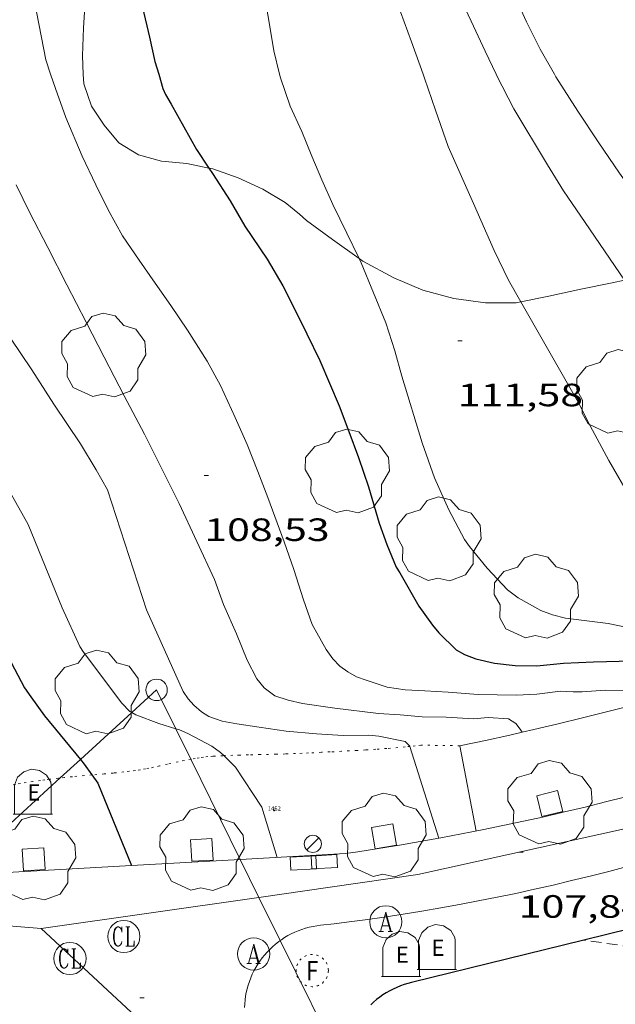
# Model space of a CAD drawing. Units: inches. Extents: x 455000 to 456004, y 4600499 to 4601001.
# Drawn here: x 455183 to 455210, y 4600752 to 4600798 of the extents above; entities that cross this region are included whole.
import ezdxf
from ezdxf.enums import TextEntityAlignment as Align

# ---------------------------------------------------------------- set-up
doc = ezdxf.new("R2010")
doc.units = ezdxf.units.IN
doc.header["$MEASUREMENT"] = 0
doc.linetypes.add('PUNTOS', pattern=[0.25, 0, -0.25])
doc.linetypes.add('TRAZOS', pattern=[0.75, 0.5, -0.25])
for name, color, linetype, lineweight in [('ARBRE', 7, 'Continuous', 0), ('BOSC', 7, 'Continuous', 0), ('CORBA DE NIVELL', 7, 'Continuous', 0), ('CORBA MESTRA', 7, 'Continuous', 0), ('COTA ALTIMETRICA', 7, 'Continuous', 0), ('EIX VIA URBANA PAVIMENTADA', 7, 'Continuous', 0), ('EMBORNAL', 7, 'Continuous', 0), ('ESCOCELL', 7, 'Continuous', 0), ('FANAL', 7, 'Continuous', 0), ('LIMIT ESPLANADA DE TERRA', 7, 'Continuous', 0), ('LINIA ELECTRICA', 7, 'Continuous', 0), ('MUR CONTENCIO', 7, 'Continuous', 0), ('PAL', 7, 'Continuous', 0), ('PARCEL-LA DE CONREU', 7, 'Continuous', 0), ('REGISTRE AIGUA', 7, 'Continuous', 0), ('REGISTRE CLAVEGUERAM', 7, 'Continuous', 0), ('REGISTRE FIBRA OPTICA', 7, 'Continuous', 0), ('VORERA', 7, 'Continuous', 0)]:
    doc.layers.add(name, color=color, linetype=linetype, lineweight=lineweight)
for name, color, linetype in [('CONTENIDOR D ESCOMBRERIES', 7, 'Continuous'), ('Identificador', 7, 'Continuous'), ('PLAQUES_CARRER', 7, 'Continuous'), ('Punt', 7, 'Continuous')]:
    doc.layers.add(name, color=color, linetype=linetype)
doc.styles.get("Standard").update_dxf_attribs({"font": 'txt.shx'})
doc.styles.add('Style-Arial', font='ARIAL.TTF')
doc.linetypes.add('bosc', pattern='A,-2.235,[9,dgnlstyle-mataro.shx,S=0.035752,R=0,X=0,Y=0],-2.235', length=4.47)
doc.linetypes.add('linelec', pattern='A,6.625,[5,dgnlstyle-mataro.shx,S=0.0088,R=0,X=0.1,Y=0],0.125,-1.25,[6,dgnlstyle-mataro.shx,S=0.014,R=0,X=0,Y=0],-1.25,0.125,[5,dgnlstyle-mataro.shx,S=0.0088,R=0,X=0.9,Y=1.1],6.625', length=16)

# ---------------------------------------------------------------- blocks, each defined once
blk = doc.blocks.new('RCLAVC')
at = {"color": 0, "linetype": 'ByBlock', "lineweight": -2, "flags": 128}
for points in [[(-0.158, 0.43), (-0.122, 0.26), (-0.122, 0.6), (-0.158, 0.43), (-0.228, 0.544), (-0.332, 0.6), (-0.402, 0.6), (-0.508, 0.544), (-0.578, 0.43), (-0.612, 0.316), (-0.648, 0.146), (-0.648, -0.146), (-0.612, -0.316), (-0.578, -0.43), (-0.508, -0.544), (-0.402, -0.6), (-0.332, -0.6), (-0.228, -0.544), (-0.158, -0.43), (-0.122, -0.316)], [(-0.402, 0.6), (-0.472, 0.544), (-0.542, 0.43), (-0.578, 0.316), (-0.612, 0.146), (-0.612, -0.146), (-0.578, -0.316), (-0.542, -0.43), (-0.472, -0.544), (-0.402, -0.6)], [(0.122, 0.6), (0.368, 0.6)], [(0.226, 0.6), (0.226, -0.6)], [(0.262, 0.6), (0.262, -0.6)], [(0.122, -0.6), (0.648, -0.6), (0.648, -0.26), (0.612, -0.6)]]:
    blk.add_lwpolyline(points, dxfattribs=at)
at = {"color": 0, "linetype": 'ByBlock', "lineweight": -2}
blk.add_circle((-0.001401012718677521, -0.0007607361078262329), 1, dxfattribs=at)
blk = doc.blocks.new('FANAL')
at = {"color": 0, "linetype": 'ByBlock', "lineweight": -2}
blk.add_line((0.283, 0.283), (-0.283, -0.283), dxfattribs=at)
blk.add_circle((0.0002620689868927002, 0.0006722288131713868), 0.40000000060146, dxfattribs=at)
blk = doc.blocks.new('RFOC')
at = {"color": 0, "linetype": 'ByBlock', "lineweight": -2}
blk.add_circle((0.001121296942234039, 0.0002408043146133423), 1, dxfattribs=at)
at = {"color": 0, "linetype": 'ByBlock', "lineweight": -2, "style": 'Style-Arial', "width": 0.833335}
blk.add_text('F', height=1.2, dxfattribs=at).set_placement((-6.955664062490995e-05, 0), align=Align.MIDDLE_CENTER)
blk = doc.blocks.new('ESCOSE')
at = {"color": 0, "linetype": 'ByBlock', "lineweight": -2, "flags": 128}
blk.add_lwpolyline([(-0.5, -0.5), (0.5, -0.5), (0.5, 0.5), (-0.5, 0.5)], close=True, dxfattribs=at)
blk = doc.blocks.new('ARBRE')
at = {"color": 0, "linetype": 'ByBlock', "lineweight": -2, "flags": 128}
blk.add_lwpolyline([(-0.507, -1.872), (-1.415, -1.448), (-1.697, -0.9400000000000001), (-1.675, -0.342), (-1.951, 0.138), (-1.943, 0.686), (-1.511, 1.208), (-0.871, 1.406), (-0.543, 1.846), (-0.027, 2.012), (0.541, 1.882), (0.933, 1.428), (1.495, 1.262), (1.921, 0.6940000000000001), (1.969, 0.068), (1.593, -0.562), (1.593, -1.098), (1.229, -1.618), (0.505, -1.886), (-0.049, -1.762), (-0.507, -1.872)], dxfattribs=at)
blk = doc.blocks.new('EMBORN')
at = {"color": 0, "linetype": 'ByBlock', "lineweight": -2, "flags": 128}
blk.add_lwpolyline([(0, 0), (1.2, 0), (1.2, 0.6), (0, 0.6)], close=True, dxfattribs=at)
blk = doc.blocks.new('RAIGUC')
at = {"color": 0, "linetype": 'ByBlock', "lineweight": -2, "flags": 128}
for points in [[(0.002, 0.6), (-0.33, -0.6)], [(0.002, 0.6), (0.332, -0.6)], [(0.002, 0.43), (0.284, -0.6)], [(-0.424, -0.6), (-0.14, -0.6)], [(-0.236, -0.26), (0.19, -0.26)], [(0.142, -0.6), (0.426, -0.6)]]:
    blk.add_lwpolyline(points, dxfattribs=at)
at = {"color": 0, "linetype": 'ByBlock', "lineweight": -2}
blk.add_circle((0.0002215649485588074, -0.001705031752586365), 1, dxfattribs=at)
blk = doc.blocks.new('PAL')
at = {"color": 0, "linetype": 'ByBlock', "lineweight": -2}
blk.add_circle((0, 0), 0.5000000000992941, dxfattribs=at)
blk = doc.blocks.new('CESCOM')
at = {"color": 0, "linetype": 'ByBlock', "lineweight": -2}
for p, q in [((-0.9400000000000001, 0.92), (-0.56, 1.26)), ((-0.56, 1.26), (-0.08, 1.42)), ((-0.08, 1.42), (0.42, 1.34)), ((0.42, 1.34), (0.86, 1.06)), ((-1.14, 0.44), (-0.9400000000000001, 0.92)), ((0.86, 1.06), (1.12, 0.62)), ((1.12, 0.62), (1.14, 0.44))]:
    blk.add_line(p, q, dxfattribs=at)
at = {"color": 0, "linetype": 'ByBlock', "lineweight": -2, "flags": 128}
for points in [[(-1.14, -1.36), (-1.14, 0.44)], [(0, 0), (0, 0)], [(0, 0), (0, 0)], [(1.14, -1.36), (1.14, 0.44)], [(-1.22, -1.36), (1.22, -1.36)]]:
    blk.add_lwpolyline(points, dxfattribs=at)
at = {"color": 0, "linetype": 'ByBlock', "lineweight": -2, "style": 'Style-Arial'}
blk.add_text('E', height=0.9999600000000001, dxfattribs=at).set_placement((0.07102271484375001, -0.02001999999999998), align=Align.MIDDLE_CENTER)
blk = doc.blocks.new('COTA')
at = {"color": 0, "linetype": 'ByBlock', "lineweight": -2}
blk.add_line((0, 0), (0.2, 0), dxfattribs=at)
blk = doc.blocks.new('BLOC_PLAQUES')
at = {"layer": 'Punt', "color": 2}
blk.add_point((0, 0), dxfattribs=at)
at = {"layer": 'Identificador', "color": 2}
blk.add_attdef('IDENTIFICADOR', text='', height=0.2, dxfattribs=at).set_placement((0, 0), align=Align.CENTER)

msp = doc.modelspace()

# ---------------------------------------------------------------- linework, layer by layer
at = {"layer": 'BOSC', "color": 3, "linetype": 'bosc', "lineweight": 20}
for points in [[(455185.5961226224, 4600795.493806439, 113.4541758990816), (455185.5581290508, 4600796.348808055, 113.4591759068336), (455185.6031389995, 4600797.650809731, 113.4591759068336), (455185.6821484243, 4600798.876811033, 113.4591759068336)], [(455191.4331132092, 4600791.131422563, 114.3433661101985), (455190.4190986115, 4600791.343763412, 114.2831771843632), (455189.2380976227, 4600791.454772544, 114.0191767750576), (455188.1690981354, 4600791.740781099, 113.8831765642032), (455187.2571009932, 4600792.303788892, 113.7311763285424), (455186.5701062107, 4600793.131795388, 113.5391760308656), (455185.9771119228, 4600794.005801242, 113.4831759440432), (455185.6161192997, 4600795.051805603, 113.4511758944304), (455185.5961226224, 4600795.493806439, 113.4541758990816)], [(455191.6320985648, 4600791.089753814, 114.355177295992), (455191.4331132092, 4600791.131422563, 114.3433661101985)], [(455198.4298140153, 4600786.91915106, 115.1812080623545), (455197.1940822706, 4600787.805706521, 115.0271783378608), (455195.9880871158, 4600788.690717044, 114.9871782758448), (455195.662088879, 4600788.989719981, 114.9871782758448), (455194.9880919617, 4600789.533725938, 114.8031779905712), (455193.9490950475, 4600790.152734782, 114.7311778789424), (455192.8110972514, 4600790.675744226, 114.5791776432816), (455191.6320985648, 4600791.089753814, 114.355177295992)], [(455205.9551074472, 4600784.908722895, 116.2421686534924), (455205.7460732372, 4600784.867637077, 116.2111801735344), (455204.3080709242, 4600784.856647971, 115.995179838648), (455202.8380701778, 4600785.058659439, 115.7071793921328), (455201.3960708786, 4600785.44567098, 115.5311791192624), (455200.0440731604, 4600786.022682132, 115.3071787719728), (455198.6060767735, 4600786.792694237, 115.2031786107312), (455198.4298140153, 4600786.91915106, 115.1812080623545)], [(455210.776469555, 4600785.907937216, 116.9643085183623), (455210.2050871687, 4600785.792604679, 116.8511811657904), (455208.7580827249, 4600785.50261521, 116.7231809673392), (455207.2570778332, 4600785.164626073, 116.435180520824), (455205.9551074472, 4600784.908722895, 116.2421686534924)]]:
    msp.add_polyline3d(points, dxfattribs=at)
at = {"layer": 'CORBA DE NIVELL', "color": 30, "linetype": 'Continuous', "lineweight": 0, "flags": 128}
for points, elevation in [([(455186.1071908875, 4600827.386907659), (455186.2323602182, 4600826.677849961), (455186.5363482991, 4600825.044845123), (455186.7853388971, 4600823.754841234), (455187.1043301197, 4600822.53283692), (455187.4793211333, 4600821.27183212), (455187.934311512, 4600819.910826557), (455188.426301546, 4600818.496820631), (455188.8052949558, 4600817.550816289), (455189.7252803801, 4600815.441806038), (455191.6362486602, 4600810.870784452), (455192.0052411135, 4600809.800779993), (455193.514205083, 4600804.743760703), (455193.8071959086, 4600803.474756513), (455193.9791870094, 4600802.266753335), (455194.0021786457, 4600801.159751444), (455193.967170928, 4600800.149750144), (455194.0651621874, 4600798.977747583), (455194.2481542462, 4600797.893744513), (455194.4711446675, 4600796.585740793), (455194.7331367881, 4600795.493737113)], 111.0001720944), ([(455189.3964969647, 4600827.166276387), (455189.459366663, 4600826.86782577), (455189.6263572857, 4600825.597822535), (455189.7413456273, 4600824.037819243), (455189.7213429635, 4600823.690818858), (455190.2703256879, 4600821.301810989), (455190.7813153417, 4600819.833804836), (455191.4183051909, 4600818.365797726), (455193.9932721785, 4600813.488770627), (455194.5772641079, 4600812.305764362), (455197.212220164, 4600805.975734554), (455197.7632106082, 4600804.603728247), (455198.6251968909, 4600802.619718631), (455199.4921836518, 4600800.697709071), (455200.1851707652, 4600798.857700961), (455200.8731577038, 4600796.995692854), (455201.4101471399, 4600795.493686451)], 112.0001736448), ([(455193.1396860791, 4600825.520413916), (455193.3413548507, 4600824.517792673), (455193.6863410603, 4600822.629787128), (455194.0643275031, 4600820.76578137), (455194.4333197365, 4600819.666776868), (455199.6882450127, 4600808.74472006), (455200.2312373261, 4600807.620714198), (455200.6852286669, 4600806.386708841), (455201.1052187259, 4600804.99070349), (455201.5272088791, 4600803.606698141), (455201.9371994687, 4600802.282692978), (455202.3511902316, 4600800.980687818), (455202.9191799737, 4600799.512681233), (455203.6451693235, 4600797.960673317), (455204.2961597861, 4600796.570666224), (455204.8051524034, 4600795.493660691)], 113.0001751952), ([(455182.793164629, 4600801.60283718), (455183.8611249705, 4600796.157820635), (455184.0781202688, 4600795.493817958)], 109.0001689936), ([(455205.4076534448, 4600799.732545008), (455205.5971824185, 4600799.287660563), (455206.2201731412, 4600797.937653745), (455206.862164432, 4600796.658646889), (455207.5181566096, 4600795.493640106)], 114.0001767456), ([(455194.7331367881, 4600795.493737113), (455194.7721356194, 4600795.331736566), (455195.2291263047, 4600794.01073105)], 111.0001720944), ([(455205.9551074472, 4600784.908722895), (455208.6250425475, 4600780.23460805), (455209.1840351286, 4600779.142602116), (455210.0600242405, 4600777.528592966), (455211.0930122148, 4600775.732582344)], 112.0001736448), ([(455189.9004824112, 4600765.051634932), (455190.0718981797, 4600764.998725199)], 106.0001643424), ([(455206.0227223556, 4600764.891901453), (455206.0229220979, 4600764.891604005)], 108.0001674432), ([(455192.1419695569, 4600763.799712942), (455192.2788915479, 4600763.6737064), (455192.6808890982, 4600763.268702722), (455193.9068768634, 4600761.405690531), (455194.6188602428, 4600759.069681508)], 106.0001643424), ([(455202.1378570469, 4600759.958694502), (455202.1378786453, 4600759.958625834)], 107.0001658928)]:
    msp.add_lwpolyline(points, dxfattribs=dict(at, elevation=elevation))
at = {"layer": 'CORBA DE NIVELL', "color": 30, "linetype": 'Continuous', "lineweight": 0}
for points, elevation in [([(455171.9951015357, 4600795.493909637), (455172.1190986398, 4600795.086908067), (455172.5110893989, 4600793.78890308), (455174.6030509261, 4600788.290878683), (455175.4720407327, 4600786.769869732), (455176.1160333772, 4600785.668863137), (455176.7770264958, 4600784.626856508), (455177.7090168934, 4600783.170847178), (455178.6770066334, 4600781.620837431), (455179.6199970327, 4600780.162828014), (455180.4379892263, 4600778.966819954), (455181.3299795694, 4600777.51181093), (455182.2459692591, 4600775.965801583), (455183.0309597474, 4600774.551793436), (455184.6219328047, 4600770.675775354), (455185.4359203788, 4600768.871766381), (455185.601918633, 4600768.607764712), (455187.3849034528, 4600766.242747515), (455187.7589011342, 4600765.860744086), (455187.8541974376, 4600765.80498464)], 106.0001643424), ([(455184.0781202688, 4600795.493817958), (455184.2971155247, 4600794.823815257), (455184.7901060838, 4600793.478809432), (455185.5520936077, 4600791.678800859), (455186.1860845446, 4600790.354793997), (455186.7660763009, 4600789.149787728), (455187.4260683784, 4600787.970780891), (455188.1930610392, 4600786.84677333), (455188.9450540561, 4600785.772765959), (455189.6640472797, 4600784.732758891), (455190.4400398558, 4600783.59575124), (455191.3610302438, 4600782.140741996), (455191.9900227133, 4600781.019735486), (455192.6700124849, 4600779.53272802), (455193.2290037989, 4600778.273721828), (455193.7239949681, 4600777.008716111), (455194.1779865213, 4600775.802710797), (455194.9419721286, 4600773.749701816), (455195.3929630702, 4600772.463696401), (455195.8429529709, 4600771.040690781), (455196.2549449067, 4600769.893685875), (455196.906937154, 4600768.738679137), (455197.2149343005, 4600768.299676119), (455197.5289322304, 4600767.962673215), (455197.9119307831, 4600767.693669892), (455198.3149296931, 4600767.467666483), (455198.7579291811, 4600767.309662878), (455199.7459282545, 4600766.985654879), (455200.5749286065, 4600766.862648398), (455201.4859296698, 4600766.816641415), (455202.5769308605, 4600766.750633034), (455203.9709322024, 4600766.642622289), (455205.7399347172, 4600766.61260882), (455206.7089366217, 4600766.665601551), (455207.799939292, 4600766.794593472), (455208.399940078, 4600766.775588891), (455208.8189407276, 4600766.775585712), (455209.9049429197, 4600766.842577576), (455210.8419441675, 4600766.815570424)], 109.0001689936), ([(455201.4101471399, 4600795.493686451), (455201.4731458946, 4600795.316685698), (455201.9841353207, 4600793.818679499), (455202.5711234154, 4600792.129672426), (455203.7531051486, 4600789.480659353), (455204.7170900491, 4600787.293648646), (455205.3810806078, 4600785.913641469), (455205.9551074472, 4600784.908722895)], 112.0001736448), ([(455204.8051524034, 4600795.493660691), (455204.8231521354, 4600795.454660494), (455205.632141462, 4600793.882651919), (455207.196124182, 4600791.285636025), (455207.9471161502, 4600790.073628449), (455208.9551064682, 4600788.591618503), (455210.776469555, 4600785.907937216)], 113.0001751952), ([(455207.5181566096, 4600795.493640106), (455207.5881557773, 4600795.369639384), (455208.6121453158, 4600793.781629152), (455209.5611359748, 4600792.356619741), (455210.5561264245, 4600790.894609925), (455213.0491035966, 4600787.376585556), (455213.4836196557, 4600786.760675943)], 114.0001767456), ([(455195.2291263047, 4600794.01073105), (455195.7621181778, 4600792.830725177), (455196.2321102187, 4600791.685719835), (455196.6921025552, 4600790.581714634), (455197.2090946918, 4600789.439708942), (455197.8560854973, 4600788.095701948), (455198.4298140153, 4600786.91915106)], 111.0001720944), ([(455182.4730786971, 4600790.342822151), (455183.0990700314, 4600789.072815432), (455183.9490589664, 4600787.440806453), (455184.8250471222, 4600785.700797109), (455185.7260353699, 4600783.967787585), (455186.5750243109, 4600782.336778615), (455187.5040120861, 4600780.535768773), (455188.4419999965, 4600778.750758889), (455190.0669780232, 4600775.522741554), (455191.7009537423, 4600771.988723678), (455192.1289456422, 4600770.833718639), (455192.7199361332, 4600769.459712025), (455193.2229276562, 4600768.239706317), (455193.6689218224, 4600767.379701599), (455194.0179191084, 4600766.950698286), (455194.509917079, 4600766.582693983), (455195.1339164682, 4600766.374688925), (455195.7969163504, 4600766.223683661), (455197.3109171042, 4600766.013671848), (455199.3339183211, 4600765.760656105), (455200.349919365, 4600765.690648288), (455201.3639203226, 4600765.609640469), (455202.4809219101, 4600765.590631965), (455203.7539233147, 4600765.515622188), (455204.4409247667, 4600765.566617055), (455205.3849258358, 4600765.514609813), (455205.7189246464, 4600765.289606929), (455205.9309229947, 4600765.028604915), (455206.0227223556, 4600764.891901453)], 108.0001674432), ([(455198.4298140153, 4600786.91915106), (455198.5270760971, 4600786.719694723), (455199.6830566897, 4600783.92568162), (455200.0920474904, 4600782.629676508), (455200.4180390577, 4600781.451672208), (455201.3750169518, 4600778.342660126), (455201.9380054721, 4600776.71465333), (455202.6019952871, 4600775.236646001), (455203.3399858999, 4600773.84863825), (455203.5689837662, 4600773.520636003), (455204.392977494, 4600772.525628209), (455205.3349712835, 4600771.514619494), (455205.836969171, 4600771.133615094), (455206.8819663447, 4600770.547606257), (455207.4279657193, 4600770.353601813), (455208.0439654982, 4600770.198596899), (455208.9079659425, 4600770.080590161), (455210.0209666134, 4600769.9415815), (455211.9829665974, 4600769.538565988)], 111.0001720944), ([(455182.2090242115, 4600783.215813105), (455183.2020145744, 4600781.742803286), (455184.226004113, 4600780.154793055), (455185.4669919546, 4600778.298780761), (455186.2019839587, 4600777.094773317), (455186.7269777086, 4600776.16376789), (455188.5409382129, 4600770.587745481), (455190.2419119492, 4600766.778726669), (455190.4829098189, 4600766.448724329), (455190.7469079974, 4600766.154721871), (455191.0929061589, 4600765.84171876), (455191.437904964, 4600765.613715788), (455192.0559043134, 4600765.401710771), (455192.7419045045, 4600765.286705389), (455193.785904856, 4600765.119697208), (455195.0309054659, 4600764.945687491), (455196.4429066383, 4600764.811676569), (455197.6929079542, 4600764.729666959), (455198.890909948, 4600764.747657896), (455199.3549103942, 4600764.711654319), (455200.5689103492, 4600764.457644716), (455200.7929090044, 4600764.23464267), (455200.7944754036, 4600764.229662669)], 107.0001658928), ([(455187.8541974376, 4600765.80498464), (455188.0409003195, 4600765.695741692), (455189.1128989389, 4600765.294732935), (455189.9004824112, 4600765.051634932)], 106.0001643424), ([(455190.0718981797, 4600764.998725199), (455190.4548974761, 4600764.827722029), (455191.5868948, 4600764.243712534), (455191.977893183, 4600763.950709114), (455192.1419695569, 4600763.799712942)], 106.0001643424), ([(455200.7944754036, 4600764.229662669), (455202.1378570469, 4600759.958694502)], 107.0001658928)]:
    msp.add_lwpolyline(points, dxfattribs=dict(at, elevation=elevation))
at = {"layer": 'CORBA MESTRA', "color": 30, "linetype": 'Continuous', "lineweight": 30, "flags": 128}
for points, elevation in [([(455183.2823053696, 4600820.051862073), (455183.5403009894, 4600819.421859139), (455184.0572928984, 4600818.249853399), (455184.6572840483, 4600816.960846848), (455185.2702750742, 4600815.652840168), (455185.7612677698, 4600814.589834794), (455186.3412543361, 4600812.700827465), (455187.3832253967, 4600808.673813316), (455187.4362205772, 4600808.027811912), (455187.5482048171, 4600805.927807806), (455188.1291632351, 4600800.328794717), (455188.3591505108, 4600798.604790299), (455188.6721405102, 4600797.222785782), (455188.9311322846, 4600796.085782054), (455189.1061280642, 4600795.493779807)], 110.000170544), ([(455191.4331132092, 4600791.131422563), (455191.6030968962, 4600790.875753702), (455192.4350885271, 4600789.602745417), (455193.1130806553, 4600788.426738449), (455194.1620705892, 4600786.8857281), (455194.8760623787, 4600785.657720779), (455195.5560534098, 4600784.336713572), (455196.0040471466, 4600783.41970875), (455196.6000386393, 4600782.176702301), (455197.5030240145, 4600780.064692176), (455197.9490157374, 4600778.882686959), (455198.408007253, 4600777.670681598)], 110.000170544), ([(455187.8457419235, 4600758.691987045), (455187.845846874, 4600758.691732312)], 105.000162792)]:
    msp.add_lwpolyline(points, dxfattribs=dict(at, elevation=elevation))
at = {"layer": 'CORBA MESTRA', "color": 30, "linetype": 'Continuous', "lineweight": 30}
for points, elevation in [([(455189.1061280642, 4600795.493779807), (455189.3021233451, 4600794.831777295), (455189.4261214507, 4600794.556775927), (455189.6891183683, 4600794.096773219), (455190.2751113477, 4600793.051767152), (455190.8631041938, 4600791.988761042), (455191.4331132092, 4600791.131422563)], 110.000170544), ([(455198.408007253, 4600777.670681598), (455198.8739976336, 4600776.307675948), (455199.3629855764, 4600774.618669619), (455199.7159785893, 4600773.625665401), (455200.1619712759, 4600772.570660382), (455200.3209694813, 4600772.301658758), (455201.2199591221, 4600770.752649535), (455201.8439533289, 4600769.861643419), (455202.1389511231, 4600769.510640636), (455202.946946374, 4600768.719633279), (455203.3449453218, 4600768.499629918), (455203.8659446044, 4600768.298625655), (455204.7319443992, 4600768.094618767), (455205.6969451669, 4600767.998611296), (455206.7039465157, 4600767.970603612), (455207.9429493927, 4600768.096594405), (455209.3449520443, 4600768.159583866), (455211.134955214, 4600768.211570365)], 110.000170544), ([(455180.8369277333, 4600770.780804235), (455182.868901884, 4600766.958782891), (455183.1608990665, 4600766.527780009), (455183.7928934073, 4600765.652773856), (455185.4632298694, 4600763.621178736)], 105.000162792), ([(455185.4632298694, 4600763.621178736), (455185.6378792412, 4600763.408756377), (455185.9989050715, 4600762.900446761)], 105.000162792), ([(455185.9989050715, 4600762.900446761), (455186.2678734878, 4600762.521750223), (455187.8457419235, 4600758.691987045)], 105.000162792)]:
    msp.add_lwpolyline(points, dxfattribs=dict(at, elevation=elevation))
at = {"layer": 'EIX VIA URBANA PAVIMENTADA', "color": 1, "linetype": 'Continuous', "lineweight": 20}
for points in [[(455193.7742595121, 4600757.208783941, 105.4889082690126), (455197.0828535313, 4600757.68166066, 106.3131648276752), (455201.1658643686, 4600758.275630601, 107.02516593156), (455210.9248957966, 4600760.423559885, 108.710168543984), (455222.7059370821, 4600763.4574752, 110.290170993616), (455238.2099920688, 4600767.536363887, 112.22517399364), (455245.7910239366, 4600770.187310475, 112.8241749223296), (455256.6660819518, 4600775.611236369, 113.3521757409408), (455264.3321316835, 4600780.599185938, 113.430175861872), (455275.9612095861, 4600788.490109936, 113.215175528536), (455279.8542356679, 4600791.132084493, 113.1441754184576), (455283.8342585234, 4600793.331057704, 113.0591752866736), (455288.0342715982, 4600794.196027177, 112.9621751362848), (455291.7122753428, 4600793.93799887, 112.8761750029504), (455295.8882702842, 4600792.417964827, 112.7721748417088), (455299.2722560534, 4600789.850935172, 112.6831747037232), (455301.5652362312, 4600786.769912997, 112.6161745998464), (455304.1902043436, 4600782.030885734, 112.4841743951936), (455305.4931767419, 4600778.126869794, 112.3961742587584), (455305.6658180867, 4600776.973091287, 112.3694185416547)], [(455183.6358181003, 4600755.75975971, 102.9631596338352), (455193.7742595121, 4600757.208783941, 105.4889082690126)], [(455177.756793528, 4600756.241682173, 102.9631596338352), (455183.6358181003, 4600755.75975971, 102.9631596338352)], [(455203.8722757918, 4600732.962236155, 106.1468781500395), (455198.9417202247, 4600739.732618727, 105.6111637392944), (455194.8697563336, 4600745.323658292, 105.1691630540176), (455183.6358181003, 4600755.75975971, 102.9631596338352)]]:
    msp.add_polyline3d(points, dxfattribs=at)
at = {"layer": 'LIMIT ESPLANADA DE TERRA', "color": 7, "linetype": 'PUNTOS', "lineweight": 0}
for points in [[(455203.1249128095, 4600764.259625014, 107.1031660524912), (455201.3049101852, 4600764.285638864, 107.0731660059792), (455201.0429095514, 4600764.255640805, 107.0361659486144), (455200.7944754036, 4600764.229662669, 107.0020671710762)], [(455200.7944754036, 4600764.229662669, 107.0020671710762), (455200.5839084755, 4600764.207644214, 106.9731658509392), (455200.2399076993, 4600764.175646774, 106.9281657811712), (455199.7219065701, 4600764.132650638, 106.8631656803952), (455199.2049054878, 4600764.095654503, 106.8031655873712), (455198.7389045452, 4600764.066657994, 106.7531655098512), (455198.3319037321, 4600764.042661046, 106.7131654478352), (455197.6179023217, 4600764.002666401, 106.6471653455088), (455197.0819012782, 4600763.974670424, 106.5991652710896), (455196.6809005048, 4600763.954673435, 106.5621652137248), (455196.0788993514, 4600763.925677958, 106.5021651207008), (455195.7778987786, 4600763.911680221, 106.470165071088), (455195.4768982057, 4600763.897682481, 106.435165016824), (455194.9948973142, 4600763.87868611, 106.3771649269008), (455194.5728965612, 4600763.865689292, 106.32516484628), (455193.8348952882, 4600763.848694866, 106.2311647005424), (455193.2818943397, 4600763.836699042, 106.1591645889136), (455192.867893622, 4600763.826702168, 106.1041645036416), (455192.5578930655, 4600763.816704505, 106.0621644385248), (455192.1419695569, 4600763.799712942, 106.0040246112544)], [(455190.5995276528, 4600763.636347598, 105.7810514585473), (455190.3008877528, 4600763.57772126, 105.7361639330944), (455190.0158868482, 4600763.516723327, 105.6931638664272), (455189.5178852187, 4600763.403726931, 105.615163745496), (455189.1438840016, 4600763.319729638, 105.555163652472), (455188.8638831046, 4600763.258731669, 105.5091635811536), (455188.6538824603, 4600763.216733197, 105.4741635268896), (455188.4948819862, 4600763.186734356, 105.4471634850288), (455188.2578813001, 4600763.14473609, 105.405163419912), (455188.0198806655, 4600763.109737841, 105.3631633547952), (455187.7448799661, 4600763.073739871, 105.3131632772752), (455187.4858793368, 4600763.043741791, 105.2661632044064), (455187.0018781919, 4600762.991745383, 105.1771630664208), (455186.5768772295, 4600762.951748545, 105.0991629454896), (455185.9989050715, 4600762.900446761, 104.9918864100746)], [(455192.1419695569, 4600763.799712942, 106.0040246112544), (455192.0928922004, 4600763.797708004, 105.9971643377488), (455191.6288912838, 4600763.771711484, 105.9311642354224), (455191.4008907861, 4600763.752713185, 105.8981641842592), (455191.1878902814, 4600763.729714765, 105.8671641361968), (455190.9878897589, 4600763.70171624, 105.8381640912352), (455190.8018892429, 4600763.671717604, 105.8111640493744), (455190.6268887439, 4600763.641718885, 105.785164009064), (455190.5995276528, 4600763.636347598, 105.7810514585473)], [(455185.9989050715, 4600762.900446761, 104.9918864100746), (455185.0898739226, 4600762.819759623, 104.8231625175792), (455184.717873065, 4600762.782762388, 104.7531624090512), (455184.5221567398, 4600762.761643423, 104.716553629976)], [(455182.9428685225, 4600762.54677549, 104.4121618803648), (455182.6718677686, 4600762.502777478, 104.3531617888912), (455182.4358670915, 4600762.461779205, 104.3021617098208), (455182.2298664838, 4600762.42378071, 104.2581616416032), (455182.0488659376, 4600762.388782028, 104.2211615842384), (455181.8918654438, 4600762.355783169, 104.190161536176), (455181.7538650099, 4600762.32678417, 104.1641614958656), (455181.5128642113, 4600762.270785912, 104.1221614307488), (455181.3328635984, 4600762.22678721, 104.0941613873376), (455181.1978631236, 4600762.191788179, 104.0761613594304), (455180.9958623779, 4600762.134789624, 104.0531613237712), (455180.794861611, 4600762.074791056, 104.035161295864), (455180.3259061144, 4600761.928924483, 104.0014062241013)], [(455184.5221567398, 4600762.761643423, 104.716553629976), (455184.4398724065, 4600762.75276445, 104.7011623284304), (455184.0228713881, 4600762.703767539, 104.6241622090496), (455183.8148708532, 4600762.675769073, 104.585162148584), (455183.6068703107, 4600762.646770607, 104.5471620896688), (455183.2528693598, 4600762.593773211, 104.4781619826912), (455182.9428685225, 4600762.54677549, 104.4121618803648)]]:
    msp.add_polyline3d(points, dxfattribs=at)
at = {"layer": 'LINIA ELECTRICA', "color": 1, "linetype": 'linelec', "lineweight": 0}
for points, elevation in [([(455187.8541974376, 4600765.80498464), (455189.0079106445, 4600766.858736162), (455189.9004824112, 4600765.051634932)], 106.2812064152536), ([(455185.4632298694, 4600763.621178736), (455187.8541974376, 4600765.80498464)], 105.7631892323498), ([(455189.9004824112, 4600765.051634932), (455190.5995276528, 4600763.636347598)], 106.4530377774941), ([(455184.5221567398, 4600762.761643423), (455185.4632298694, 4600763.621178736)], 105.5593002051633), ([(455190.5995276528, 4600763.636347598), (455192.9024521725, 4600758.973845502)], 106.3918498922392), ([(455181.0664897189, 4600759.605387293), (455184.5221567398, 4600762.761643423)], 104.8106096252476), ([(455192.9024521725, 4600758.973845502), (455193.7742595121, 4600757.208783941)], 106.190273409212), ([(455193.7742595121, 4600757.208783941), (455194.7657768635, 4600755.201357433)], 106.113963544993), ([(455194.7657768635, 4600755.201357433), (455197.6604366284, 4600749.340827874)], 106.0271753854885)]:
    msp.add_lwpolyline(points, dxfattribs=dict(at, elevation=elevation))
at = {"layer": 'MUR CONTENCIO', "color": 1, "linetype": 'Continuous', "lineweight": 30}
for points, elevation in [([(455213.996801145, 4600756.458379754), (455213.1038675138, 4600756.250536883), (455208.8898313549, 4600755.218428291)], 109.3486699382128), ([(455200.8758418128, 4600753.255633505), (455200.6989007421, 4600753.208666391), (455200.5248062439, 4600753.153617829), (455200.3527961088, 4600753.091614052), (455200.1838472501, 4600753.021642792), (455200.0179335569, 4600752.944690192), (455199.8558172352, 4600752.859630018), (455199.6978754773, 4600752.768662488), (455199.5437049806, 4600752.670573527), (455199.393735156, 4600752.565591066), (455199.2488906955, 4600752.45467512), (455199.1087682986, 4600752.336611621), (455198.9737451564, 4600752.213600778)], 106.8920959818643)]:
    msp.add_lwpolyline(points, dxfattribs=dict(at, elevation=elevation))
at = {"layer": 'MUR CONTENCIO', "color": 1, "linetype": 'Continuous', "lineweight": 30, "elevation": 108.2992672857709, "flags": 128}
msp.add_lwpolyline([(455208.8898313549, 4600755.218428291), (455200.8758258305, 4600753.25562502)], dxfattribs=at)
at = {"layer": 'PARCEL-LA DE CONREU', "color": 7, "linetype": 'TRAZOS', "lineweight": 0}
for points in [[(455208.8898313549, 4600755.218428291, 109.9761705067904), (455208.888853147, 4600755.218567263, 109.9761705067904)], [(455211.9368545871, 4600754.785543465, 109.9761705067904), (455208.8898313549, 4600755.218428291, 109.9761705067904)]]:
    msp.add_polyline3d(points, dxfattribs=at)
at = {"layer": 'VORERA', "color": 1, "linetype": 'Continuous', "lineweight": 0, "elevation": 109.0567215082598}
msp.add_lwpolyline([(455211.4268782046, 4600766.212670682), (455211.0658455422, 4600766.117609115), (455209.9448689821, 4600765.830605065), (455208.8219003268, 4600765.551597571), (455207.6969245081, 4600765.279593294), (455206.569971659, 4600765.016578906), (455206.0227223556, 4600764.891901453)], dxfattribs=at)
at = {"layer": 'VORERA', "color": 1, "linetype": 'Continuous', "lineweight": 0, "elevation": 108.1492649612013, "flags": 128}
msp.add_lwpolyline([(455206.0227223556, 4600764.891901453), (455205.4419625719, 4600764.75958945), (455204.3119764543, 4600764.511589886), (455203.1809642281, 4600764.271601925), (455203.1248816904, 4600764.259638792)], dxfattribs=at)
at = {"layer": 'VORERA', "color": 1, "linetype": 'Continuous', "lineweight": 0, "extrusion": (0.007935058718522089, -0.0415403816643217, 0.999105315537014), "elevation": -187397.8799187458, "flags": 128}
msp.add_lwpolyline([(1310350.423260676, 4429684.579292944), (1310350.423260676, 4429680.535918152)], dxfattribs=at)
at = {"layer": 'VORERA', "color": 1, "linetype": 'Continuous', "lineweight": 0}
for points in [[(455213.6909170963, 4600762.665542373, 109.165169249416), (455212.7469136068, 4600762.398549122, 109.0031689982512), (455211.800910175, 4600762.139555898, 108.8411687470864), (455210.8519067992, 4600761.88856271, 108.6781684943712), (455209.9019034751, 4600761.644569539, 108.515168241656), (455208.9499002084, 4600761.408576396, 108.3511679873904), (455207.9958969994, 4600761.180583281, 108.1871677331248), (455207.0408938496, 4600760.960590187, 108.0221674773088), (455206.0828907557, 4600760.748597126, 107.8571672214928), (455205.1238877135, 4600760.543604085, 107.6921669656768), (455204.1638847303, 4600760.346611064, 107.5261667083104), (455203.2018818049, 4600760.15761807, 107.360166450944), (455202.237878937, 4600759.976625104, 107.1931661920272), (455202.1378570469, 4600759.958694502, 107.175856727859)], [(455202.1378570469, 4600759.958694502, 107.175856727859), (455201.2728761282, 4600759.803632158, 107.0261659331104), (455200.3068733786, 4600759.638639231, 106.8591656741936), (455199.3398706806, 4600759.480646323, 106.6911654137264), (455198.3708680476, 4600759.331653445, 106.5241651548096), (455197.7968665129, 4600759.246657669, 106.4241649997696), (455192.9024521725, 4600758.973845502, 105.7204903074791)], [(455192.9024521725, 4600758.973845502, 105.7204903074791), (455187.8457419235, 4600758.691987045, 104.9934821751566)], [(455187.8457419235, 4600758.691987045, 104.9934821751566), (455179.5608383374, 4600758.230190733, 103.8023535587157)], [(455196.6418394329, 4600755.913661265, 106.2211646850384), (455197.2718409104, 4600755.979656588, 106.3211648400784), (455197.8398423298, 4600756.050652388, 106.4011649641104), (455198.7198445894, 4600756.168645894, 106.5521651982208), (455199.5998469098, 4600756.294639411, 106.7031654323312), (455200.4778492801, 4600756.427632957, 106.8541656664416), (455201.3558517188, 4600756.569626515, 107.005165900552), (455202.2318542074, 4600756.718620099, 107.155166133112), (455203.1068567628, 4600756.876613705, 107.305166365672), (455203.9798593682, 4600757.041607337, 107.455166598232), (455204.8518620328, 4600757.214600989, 107.6041668292416), (455205.721864755, 4600757.395594668, 107.7541670618016), (455206.5908675363, 4600757.584588367, 107.9021672912608), (455207.4578703676, 4600757.780582094, 108.0511675222704), (455208.3228732641, 4600757.985575848, 108.1991677517296), (455209.1858762107, 4600758.197569627, 108.3471679811888), (455210.0478792164, 4600758.417563428, 108.4941682090976), (455210.9068822781, 4600758.645557264, 108.6421684385568), (455211.2548835308, 4600758.739554768, 108.7011685300304)], [(455194.7657768635, 4600755.201357433, 105.9765850651566), (455194.8188314926, 4600755.239674052, 105.9861643206944), (455194.9678324595, 4600755.336673073, 106.0111643594544), (455195.1218333888, 4600755.427672045, 106.035164396664), (455195.2788342696, 4600755.511670984, 106.0591644338736), (455195.4398350958, 4600755.58766988, 106.0821644695328), (455195.6038358737, 4600755.656668743, 106.1041645036416), (455195.7718366046, 4600755.718667565, 106.1261645377504), (455195.9418372854, 4600755.773666359, 106.1471645703088), (455196.113837901, 4600755.819665127, 106.1671646013168), (455196.2878384743, 4600755.859663867, 106.1861646307744), (455196.4638389824, 4600755.89066258, 106.2041646586816), (455196.6418394329, 4600755.913661265, 106.2211646850384)], [(455193.1028048707, 4600752.081682177, 105.4211634447184), (455193.1118062352, 4600752.259682383, 105.4461634834784), (455193.127807603, 4600752.436682537, 105.4711635222384), (455193.1528089772, 4600752.61268262, 105.4971635625488), (455193.1848103547, 4600752.787682649, 105.5241636044096), (455193.2248117293, 4600752.960682614, 105.55016364472), (455193.2728131012, 4600753.131682515, 105.5771636865808), (455193.3278144688, 4600753.300682358, 105.605163729992), (455193.390815826, 4600753.466682139, 105.6321637718528), (455193.4618171728, 4600753.629681853, 105.660163815264), (455193.5388185062, 4600753.789681516, 105.6881638586752), (455193.6238198216, 4600753.945681114, 105.7161639020864), (455193.7158211176, 4600754.097680651, 105.7431639439472), (455193.8138223925, 4600754.245680137, 105.7711639873584), (455193.9188236402, 4600754.388679562, 105.7991640307696), (455194.030824861, 4600754.526678925, 105.8271640741808), (455194.1478260515, 4600754.659678245, 105.8541641160416), (455194.2718272149, 4600754.787677502, 105.8811641579024), (455194.4008283406, 4600754.909676713, 105.9081641997632), (455194.5348294285, 4600755.025675876, 105.9341642400736), (455194.6748304802, 4600755.135674983, 105.960164280384), (455194.7657768635, 4600755.201357433, 105.9765850651566)]]:
    msp.add_polyline3d(points, dxfattribs=at)

# ---------------------------------------------------------------- block references
at = {"layer": 'ARBRE', "color": 3, "linetype": 'Continuous', "lineweight": 0, "xscale": 1.000001550400009, "yscale": 1.000001550399986, "zscale": 1.0000015504, "rotation": 359.9995652666707}
for p in [(455186.5450245299, 4600782.371778897, 107.9471673610288), (455210.5090487993, 4600780.673594437, 112.6031745796912), (455197.8810011778, 4600776.977684521, 110.1311707471024), (455202.1499838652, 4600773.823647239, 110.7391716897456), (455206.6759706234, 4600771.153608759, 111.1631723471152), (455186.2329050887, 4600766.693756957, 106.1391645579056), (455207.3038988629, 4600761.567589131, 108.1881677346752), (455199.5908753719, 4600760.047645299, 106.8341656354336), (455191.114857428, 4600759.414708628, 105.2541631858016), (455183.2868419684, 4600758.976767344, 104.1981615485792)]:
    msp.add_blockref('ARBRE', p, dxfattribs=at)
at = {"layer": 'CONTENIDOR D ESCOMBRERIES', "color": 7, "linetype": 'Continuous', "lineweight": 0, "xscale": 0.7500011627999923, "yscale": 0.7500011628000038, "zscale": 0.7500011628000001, "rotation": 359.9995652666702}
for p in [(455183.2438656127, 4600762.101772516, 104.4721619733888), (455200.3908349262, 4600754.553630712, 106.60016527264), (455202.0518399445, 4600754.875618608, 107.0341659455136)]:
    msp.add_blockref('CESCOM', p, dxfattribs=at)
at = {"layer": 'COTA ALTIMETRICA', "color": 7, "linetype": 'Continuous', "lineweight": 0, "xscale": 1.000001550400009, "yscale": 1.000001550399986, "zscale": 1.0000015504, "rotation": 359.9995652666707}
for p in [(455203.0240556098, 4600783.100654991, 111.5841729998336), (455191.2299897737, 4600776.833734762, 108.5281682618112), (455205.8628794962, 4600759.309596565, 107.8361671889344), (455188.2268008089, 4600752.542719889, 104.520162047808)]:
    msp.add_blockref('COTA', p, dxfattribs=at)
at = {"layer": 'EMBORNAL', "color": 7, "linetype": 'Continuous', "lineweight": 0, "zscale": 1.0000015504, "rotation": 2.706776868602583}
msp.add_blockref('EMBORN', (455195.2558567613, 4600758.480675762, 106.0531644245712), dxfattribs=at)
at = {"layer": 'EMBORNAL', "color": 7, "linetype": 'Continuous', "lineweight": 0, "xscale": 1.000001550400014, "yscale": 1.000001550399986, "zscale": 1.0000015504, "rotation": 183.0890582576069}
msp.add_blockref('EMBORN', (455197.3998655104, 4600759.195660602, 106.3541648912416), dxfattribs=at)
at = {"layer": 'ESCOCELL', "color": 1, "linetype": 'Continuous', "lineweight": 0, "zscale": 1.0000015504}
for p, xscale, yscale, rotation in [((455207.3038988629, 4600761.567589131, 108.1881677346752), 1.000003935068256, 1.000003935068264, 193.6337653450065), ((455199.5908753719, 4600760.047645299, 106.8341656354336), 1.000003375184661, 1.000003375184662, 190.0132018009265), ((455191.1138574188, 4600759.413708635, 105.2541631858016), 1.000001550400014, 1.000001550399986, 3.127004531771743)]:
    msp.add_blockref('ESCOSE', p, dxfattribs=dict(at, xscale=xscale, yscale=yscale, rotation=rotation))
at = {"layer": 'ESCOCELL', "color": 1, "linetype": 'Continuous', "lineweight": 0, "zscale": 1.0000015504, "rotation": 183.602744575007}
msp.add_blockref('ESCOSE', (455183.2888419714, 4600758.976767329, 104.1981615485792), dxfattribs=at)
at = {"layer": 'FANAL', "color": 7, "linetype": 'Continuous', "lineweight": 0, "xscale": 1.000001550400009, "yscale": 1.000001550399986, "zscale": 1.0000015504, "rotation": 359.9995652666707}
msp.add_blockref('FANAL', (455196.2788675586, 4600759.694669881, 106.120164528448), dxfattribs=at)
at = {"layer": 'PAL', "color": 7, "linetype": 'Continuous', "lineweight": 20, "xscale": 1.000001550400009, "yscale": 1.000001550399986, "zscale": 1.0000015504, "rotation": 359.9995652666707}
msp.add_blockref('PAL', (455189.007910643, 4600766.858736157, 106.5311651656624), dxfattribs=at)
at = {"layer": 'PLAQUES_CARRER', "xscale": 1.000001550400009, "yscale": 1.000001550399986, "zscale": 1.0000015504, "rotation": 359.9995652666707}
msp.add_blockref('BLOC_PLAQUES', (455194.4862801823, 4600761.242809398), dxfattribs=at).add_auto_attribs({'IDENTIFICADOR': '1462'})
at = {"layer": 'REGISTRE AIGUA', "color": 5, "linetype": 'Continuous', "lineweight": 0, "xscale": 0.7500011627999923, "yscale": 0.7500011628000038, "zscale": 0.7500011628000001, "rotation": 359.9995652666702}
for p in [(455199.6748453416, 4600756.072638499, 106.6771653920208), (455193.5268244513, 4600754.575682826, 105.695163869528)]:
    msp.add_blockref('RAIGUC', p, dxfattribs=at)
at = {"layer": 'REGISTRE CLAVEGUERAM', "color": 7, "linetype": 'Continuous', "lineweight": 0, "xscale": 0.7500011627999923, "yscale": 0.7500011628000038, "zscale": 0.7500011628000001, "rotation": 359.9995652666702}
for p in [(455187.4868212558, 4600755.388729915, 104.7031623315312), (455184.9748095992, 4600754.365747389, 104.3571617950928)]:
    msp.add_blockref('RCLAVC', p, dxfattribs=at)
at = {"layer": 'REGISTRE FIBRA OPTICA', "color": 1, "linetype": 'PUNTOS', "lineweight": 0, "xscale": 0.7500011627999923, "yscale": 0.7500011628000038, "zscale": 0.7500011628000001, "rotation": 359.9995652666702}
msp.add_blockref('RFOC', (455196.2508228094, 4600753.80266096, 106.0461644137184), dxfattribs=at)

# ---------------------------------------------------------------- texts
at = {"layer": 'COTA ALTIMETRICA', "color": 7, "linetype": 'Continuous', "lineweight": 0, "style": 'Style-Arial', "width": 1.333331428571429}
for s, p in [('111,58', (455203.0240404347, 4600781.100651891, 111.5841729998336)), ('108,53', (455191.2299745985, 4600774.833731662, 108.5281682618112)), ('107,84', (455205.8628643211, 4600757.309593465, 107.8361671889344))]:
    msp.add_text(s, height=1.05000162792, rotation=359.99956526667, dxfattribs=at).set_placement(p, align=Align.TOP_LEFT)

doc.saveas('drawing.dxf')
